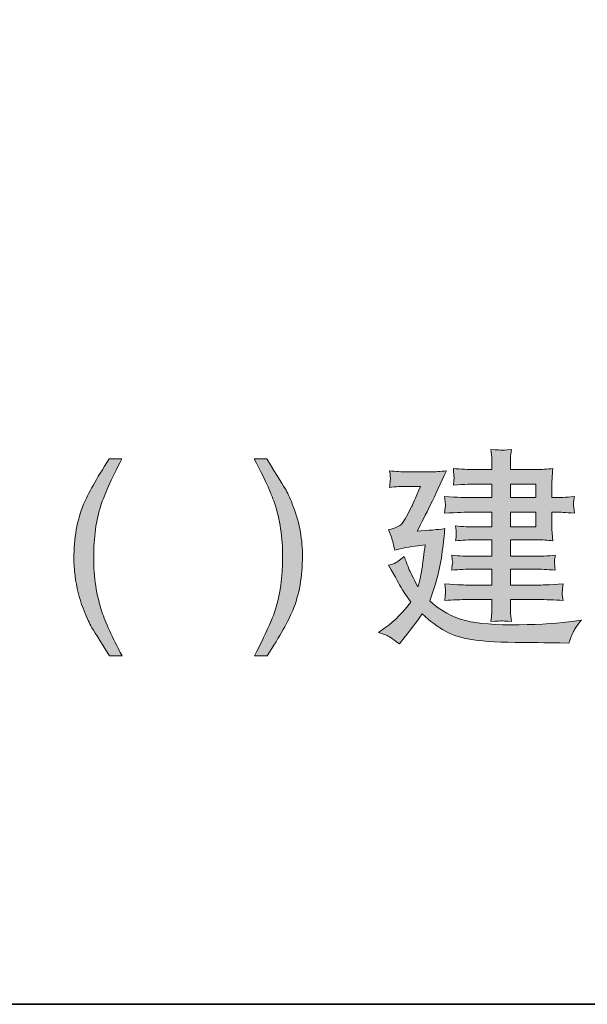
# Model space of a CAD drawing. Units: inches. Extents: x 6.3 to 94.3, y -68.9 to -19.
# Drawn here: x 79.3 to 84, y -66.3 to -58.1 of the extents above; entities that cross this region are included whole.
import ezdxf

# ---------------------------------------------------------------- set-up
doc = ezdxf.new("R2010")
doc.units = ezdxf.units.IN
doc.header["$MEASUREMENT"] = 0
doc.layers.add('图层 1', color=7, linetype='Continuous')

msp = doc.modelspace()

# ---------------------------------------------------------------- hatches: boundary and pattern name
at = {"layer": '图层 1'}
h = msp.add_hatch(color=256, dxfattribs=at)
h.dxf.hatch_style = 2
h.paths.add_polyline_path([(83.3651, -61.9563), (83.5773, -61.9563), (83.5773, -62.0693), (83.3651, -62.0693)])
edge = h.paths.add_edge_path()
edge.add_spline(control_points=[(82.2627, -63.1965), (82.2627, -63.1965), (82.3295, -63.2192), (82.3295, -63.2192), (82.3461, -63.2247), (82.3819, -63.2489), (82.4384, -63.2916), (82.4384, -63.2916), (82.4866, -63.2309), (82.4866, -63.2309), (82.5314, -63.1751), (82.5782, -63.1117), (82.6279, -63.0415), (82.6947, -63.1014), (82.7595, -63.1489), (82.8235, -63.1855), (82.8869, -63.2213), (82.9655, -63.2461), (83.0578, -63.2585), (83.1501, -63.2716), (83.2886, -63.2785), (83.4726, -63.2799), (83.6573, -63.2819), (83.7585, -63.2826), (83.7765, -63.2826), (83.7765, -63.2826), (83.8543, -63.2847), (83.8543, -63.2847), (83.8736, -63.2282), (83.8895, -63.1903), (83.9019, -63.1696), (83.9136, -63.1496), (83.9329, -63.1241), (83.959, -63.0931), (83.959, -63.0931), (83.8991, -63.1021), (83.8991, -63.1021), (83.7806, -63.1193), (83.6262, -63.129), (83.4354, -63.131), (83.2459, -63.1345), (83.0978, -63.1235), (82.9896, -63.0966), (82.8814, -63.0704), (82.7829, -63.0153), (82.6933, -62.9312), (82.7174, -62.8658), (82.7381, -62.7996), (82.756, -62.7321), (82.7739, -62.6653), (82.7877, -62.5936), (82.7967, -62.5178), (82.8056, -62.442), (82.8132, -62.3793), (82.8187, -62.3283), (82.7429, -62.338), (82.6988, -62.3421), (82.6864, -62.3421), (82.6864, -62.3421), (82.5865, -62.349), (82.5865, -62.349), (82.6554, -62.2208), (82.7367, -62.0527), (82.8311, -61.8453), (82.7815, -61.8515), (82.736, -61.8543), (82.6947, -61.8543), (82.6947, -61.8543), (82.5018, -61.8543), (82.5018, -61.8543), (82.4563, -61.8543), (82.4081, -61.8515), (82.3571, -61.8453), (82.3619, -61.8846), (82.364, -61.9073), (82.3633, -61.9142), (82.3626, -61.9204), (82.3619, -61.9287), (82.3605, -61.939), (82.3598, -61.9487), (82.3585, -61.9638), (82.3571, -61.9838), (82.4081, -61.9783), (82.4556, -61.9755), (82.5004, -61.9755), (82.5004, -61.9755), (82.6155, -61.9755), (82.6155, -61.9755), (82.5686, -62.0823), (82.5445, -62.1375), (82.5431, -62.1409), (82.5431, -62.1409), (82.4969, -62.227), (82.4969, -62.227), (82.4832, -62.2532), (82.4694, -62.2746), (82.4556, -62.2904), (82.4418, -62.307), (82.406, -62.3228), (82.3488, -62.3387), (82.3488, -62.3387), (82.3729, -62.4007), (82.3729, -62.4007), (82.3764, -62.4103), (82.3853, -62.4461), (82.4005, -62.5095), (82.4604, -62.4923), (82.5238, -62.4792), (82.5913, -62.4716), (82.5913, -62.4716), (82.6534, -62.4647), (82.6534, -62.4647), (82.643, -62.5447), (82.6354, -62.6039), (82.6306, -62.6411), (82.6251, -62.6783), (82.6203, -62.708), (82.6148, -62.73), (82.6099, -62.7514), (82.6024, -62.7796), (82.5934, -62.8141), (82.5541, -62.7431), (82.5286, -62.6907), (82.5155, -62.6584), (82.5031, -62.6253), (82.4907, -62.5929), (82.4777, -62.5612), (82.4398, -62.5929), (82.4136, -62.6122), (82.3984, -62.6184), (82.3839, -62.6253), (82.3667, -62.6301), (82.3467, -62.6336), (82.4081, -62.741), (82.4432, -62.8031), (82.4522, -62.8196), (82.4611, -62.8354), (82.488, -62.8761), (82.5328, -62.9416), (82.4742, -63.0242), (82.4025, -63.0959), (82.3178, -63.1572), (82.3178, -63.1572), (82.2627, -63.1965), (82.2627, -63.1965)], knot_values=[0, 0, 0, 0, 1, 1, 1, 2, 2, 2, 3, 3, 3, 4, 4, 4, 5, 5, 5, 6, 6, 6, 7, 7, 7, 8, 8, 8, 9, 9, 9, 10, 10, 10, 11, 11, 11, 12, 12, 12, 13, 13, 13, 14, 14, 14, 15, 15, 15, 16, 16, 16, 17, 17, 17, 18, 18, 18, 19, 19, 19, 20, 20, 20, 21, 21, 21, 22, 22, 22, 23, 23, 23, 24, 24, 24, 25, 25, 25, 26, 26, 26, 27, 27, 27, 28, 28, 28, 29, 29, 29, 30, 30, 30, 31, 31, 31, 32, 32, 32, 33, 33, 33, 34, 34, 34, 35, 35, 35, 36, 36, 36, 37, 37, 37, 38, 38, 38, 39, 39, 39, 40, 40, 40, 41, 41, 41, 42, 42, 42, 43, 43, 43, 44, 44, 44, 45, 45, 45, 46, 46, 46, 47, 47, 47, 48, 48, 48, 48], degree=3, periodic=0)
edge = h.paths.add_edge_path()
edge.add_spline(control_points=[(83.0234, -62.1905), (83.0234, -62.1905), (83.2108, -62.1905), (83.2108, -62.1905), (83.2108, -62.1905), (83.2108, -62.3145), (83.2108, -62.3145), (83.2108, -62.3145), (83.073, -62.3145), (83.073, -62.3145), (83.024, -62.3145), (82.9689, -62.3118), (82.9076, -62.3056), (82.9124, -62.3366), (82.9145, -62.3573), (82.9138, -62.3683), (82.9131, -62.3786), (82.9131, -62.3883), (82.9124, -62.3965), (82.9117, -62.4048), (82.9104, -62.4158), (82.9076, -62.4303), (82.9641, -62.4248), (83.0192, -62.422), (83.073, -62.422), (83.073, -62.422), (83.2108, -62.422), (83.2108, -62.422), (83.2108, -62.422), (83.2108, -62.5598), (83.2108, -62.5598), (83.2108, -62.5598), (83.0544, -62.5598), (83.0544, -62.5598), (83.0006, -62.5598), (82.9407, -62.5571), (82.8752, -62.5509), (82.8752, -62.5509), (82.88, -62.5888), (82.88, -62.5888), (82.88, -62.5888), (82.8835, -62.6122), (82.8835, -62.6122), (82.8828, -62.6156), (82.8814, -62.6225), (82.8794, -62.6329), (82.878, -62.6432), (82.8766, -62.6577), (82.8752, -62.6756), (82.9407, -62.6701), (83.0006, -62.6673), (83.0557, -62.6673), (83.0557, -62.6673), (83.2108, -62.6673), (83.2108, -62.6673), (83.2108, -62.6673), (83.2108, -62.7996), (83.2108, -62.7996), (83.2108, -62.7996), (83.011, -62.7996), (83.011, -62.7996), (82.9972, -62.8003), (82.9331, -62.7975), (82.818, -62.7907), (82.8229, -62.8299), (82.8249, -62.8527), (82.8242, -62.8589), (82.8235, -62.8658), (82.8229, -62.874), (82.8215, -62.8844), (82.8208, -62.894), (82.8194, -62.9092), (82.818, -62.9291), (82.8869, -62.9236), (82.9524, -62.9209), (83.013, -62.9209), (83.013, -62.9209), (83.2108, -62.9209), (83.2108, -62.9209), (83.2108, -62.9209), (83.2108, -62.9739), (83.2108, -62.9739), (83.2108, -62.9994), (83.2108, -63.0201), (83.2094, -63.0359), (83.208, -63.0525), (83.2059, -63.0752), (83.2025, -63.1048), (83.2562, -63.1014), (83.2859, -63.0993), (83.2907, -63.0986), (83.2962, -63.0986), (83.3238, -63.1007), (83.3741, -63.1048), (83.3741, -63.1048), (83.3672, -63.038), (83.3672, -63.038), (83.3658, -63.0297), (83.3651, -63.0105), (83.3651, -62.9794), (83.3651, -62.9794), (83.3651, -62.9209), (83.3651, -62.9209), (83.3651, -62.9209), (83.598, -62.9209), (83.598, -62.9209), (83.6648, -62.9209), (83.7337, -62.9236), (83.8061, -62.9291), (83.8061, -62.9291), (83.7992, -62.8816), (83.7992, -62.8816), (83.7985, -62.8802), (83.7978, -62.874), (83.7985, -62.8637), (83.7992, -62.8527), (83.7999, -62.843), (83.8006, -62.8334), (83.8013, -62.8237), (83.8026, -62.8099), (83.8061, -62.7907), (83.6855, -62.7975), (83.6166, -62.8003), (83.598, -62.7996), (83.598, -62.7996), (83.3651, -62.7996), (83.3651, -62.7996), (83.3651, -62.7996), (83.3651, -62.6673), (83.3651, -62.6673), (83.3651, -62.6673), (83.5615, -62.6673), (83.5615, -62.6673), (83.6159, -62.6673), (83.6752, -62.6701), (83.7406, -62.6756), (83.7365, -62.6418), (83.7337, -62.6212), (83.733, -62.615), (83.7324, -62.6088), (83.733, -62.6012), (83.7337, -62.5922), (83.7351, -62.5833), (83.7372, -62.5695), (83.7406, -62.5509), (83.6779, -62.5571), (83.618, -62.5598), (83.5615, -62.5598), (83.5615, -62.5598), (83.3651, -62.5598), (83.3651, -62.5598), (83.3651, -62.5598), (83.3651, -62.422), (83.3651, -62.422), (83.3651, -62.422), (83.587, -62.422), (83.587, -62.422), (83.629, -62.422), (83.6738, -62.4248), (83.7213, -62.4303), (83.7213, -62.4303), (83.7144, -62.3662), (83.7144, -62.3662), (83.7131, -62.3586), (83.7124, -62.3352), (83.7124, -62.2973), (83.7124, -62.2973), (83.7124, -62.1905), (83.7124, -62.1905), (83.7124, -62.1905), (83.7537, -62.1905), (83.7537, -62.1905), (83.7737, -62.1905), (83.8226, -62.1933), (83.9005, -62.1988), (83.8957, -62.1588), (83.8936, -62.1354), (83.8929, -62.1299), (83.8922, -62.1237), (83.8922, -62.1154), (83.8936, -62.1044), (83.895, -62.0934), (83.897, -62.0789), (83.9005, -62.0603), (83.8226, -62.0665), (83.7744, -62.0693), (83.7572, -62.0693), (83.7572, -62.0693), (83.7124, -62.0693), (83.7124, -62.0693), (83.7124, -62.0693), (83.7124, -61.9707), (83.7124, -61.9707), (83.7124, -61.9432), (83.7131, -61.9211), (83.7138, -61.9025), (83.7144, -61.8846), (83.7165, -61.8591), (83.7213, -61.826), (83.6738, -61.8322), (83.6276, -61.835), (83.5835, -61.835), (83.5835, -61.835), (83.3651, -61.835), (83.3651, -61.835), (83.3651, -61.835), (83.3651, -61.7985), (83.3651, -61.7985), (83.3651, -61.7744), (83.3658, -61.7544), (83.3665, -61.7371), (83.3672, -61.7206), (83.3692, -61.6972), (83.3741, -61.6662), (83.3238, -61.6717), (83.2962, -61.6744), (83.2907, -61.6738), (83.2859, -61.6731), (83.2562, -61.6703), (83.2025, -61.6662), (83.2025, -61.6662), (83.2094, -61.7351), (83.2094, -61.7351), (83.2108, -61.7454), (83.2108, -61.7661), (83.2108, -61.7971), (83.2108, -61.7971), (83.2108, -61.835), (83.2108, -61.835), (83.2108, -61.835), (83.0716, -61.835), (83.0716, -61.835), (83.013, -61.835), (82.9524, -61.8322), (82.889, -61.826), (82.8924, -61.866), (82.8945, -61.8894), (82.8952, -61.8963), (82.8959, -61.9039), (82.8952, -61.9122), (82.8938, -61.9225), (82.8931, -61.9328), (82.8911, -61.9466), (82.889, -61.9645), (82.9903, -61.959), (83.0509, -61.9563), (83.0716, -61.9563), (83.0716, -61.9563), (83.2108, -61.9563), (83.2108, -61.9563), (83.2108, -61.9563), (83.2108, -62.0693), (83.2108, -62.0693), (83.2108, -62.0693), (83.0234, -62.0693), (83.0234, -62.0693), (82.9979, -62.0693), (82.9283, -62.0665), (82.8146, -62.0603), (82.8146, -62.0603), (82.8201, -62.1037), (82.8201, -62.1037), (82.8201, -62.1037), (82.8235, -62.1313), (82.8235, -62.1313), (82.8235, -62.1409), (82.8208, -62.163), (82.8146, -62.1988), (82.9283, -62.1933), (82.9979, -62.1905), (83.0234, -62.1905)], knot_values=[0, 0, 0, 0, 1, 1, 1, 2, 2, 2, 3, 3, 3, 4, 4, 4, 5, 5, 5, 6, 6, 6, 7, 7, 7, 8, 8, 8, 9, 9, 9, 10, 10, 10, 11, 11, 11, 12, 12, 12, 13, 13, 13, 14, 14, 14, 15, 15, 15, 16, 16, 16, 17, 17, 17, 18, 18, 18, 19, 19, 19, 20, 20, 20, 21, 21, 21, 22, 22, 22, 23, 23, 23, 24, 24, 24, 25, 25, 25, 26, 26, 26, 27, 27, 27, 28, 28, 28, 29, 29, 29, 30, 30, 30, 31, 31, 31, 32, 32, 32, 33, 33, 33, 34, 34, 34, 35, 35, 35, 36, 36, 36, 37, 37, 37, 38, 38, 38, 39, 39, 39, 40, 40, 40, 41, 41, 41, 42, 42, 42, 43, 43, 43, 44, 44, 44, 45, 45, 45, 46, 46, 46, 47, 47, 47, 48, 48, 48, 49, 49, 49, 50, 50, 50, 51, 51, 51, 52, 52, 52, 53, 53, 53, 54, 54, 54, 55, 55, 55, 56, 56, 56, 57, 57, 57, 58, 58, 58, 59, 59, 59, 60, 60, 60, 61, 61, 61, 62, 62, 62, 63, 63, 63, 64, 64, 64, 65, 65, 65, 66, 66, 66, 67, 67, 67, 68, 68, 68, 69, 69, 69, 70, 70, 70, 71, 71, 71, 72, 72, 72, 73, 73, 73, 74, 74, 74, 75, 75, 75, 76, 76, 76, 77, 77, 77, 78, 78, 78, 79, 79, 79, 80, 80, 80, 81, 81, 81, 82, 82, 82, 83, 83, 83, 84, 84, 84, 85, 85, 85, 86, 86, 86, 87, 87, 87, 88, 88, 88, 89, 89, 89, 90, 90, 90, 90], degree=3, periodic=0)
h.paths.add_polyline_path([(83.3651, -62.1905), (83.5773, -62.1905), (83.5773, -62.3145), (83.3651, -62.3145)])
h = msp.add_hatch(color=256, dxfattribs=at)
h.dxf.hatch_style = 2
edge = h.paths.add_edge_path()
edge.add_spline(control_points=[(80.1191, -61.7461), (80.0303, -61.9211), (79.9724, -62.05), (79.9455, -62.1326), (79.9049, -62.258), (79.8849, -62.4034), (79.8849, -62.5681), (79.8849, -62.7348), (79.9083, -62.8871), (79.9538, -63.0242), (79.9827, -63.1097), (80.0385, -63.2316), (80.1219, -63.3915), (80.1219, -63.3915), (80.0172, -63.3915), (80.0172, -63.3915), (79.9338, -63.2606), (79.8814, -63.1772), (79.8614, -63.1407), (79.8415, -63.1048), (79.8194, -63.0552), (79.796, -62.9932), (79.7643, -62.9085), (79.7416, -62.8182), (79.7292, -62.7218), (79.723, -62.6715), (79.7195, -62.6239), (79.7195, -62.5784), (79.7195, -62.4089), (79.7464, -62.2574), (79.8008, -62.1251), (79.8346, -62.0403), (79.9062, -61.9142), (80.0144, -61.7461), (80.0144, -61.7461), (80.1191, -61.7461), (80.1191, -61.7461)], knot_values=[0, 0, 0, 0, 1, 1, 1, 2, 2, 2, 3, 3, 3, 4, 4, 4, 5, 5, 5, 6, 6, 6, 7, 7, 7, 8, 8, 8, 9, 9, 9, 10, 10, 10, 11, 11, 11, 12, 12, 12, 12], degree=3, periodic=0)
h = msp.add_hatch(color=256, dxfattribs=at)
h.dxf.hatch_style = 2
edge = h.paths.add_edge_path()
edge.add_spline(control_points=[(81.2292, -63.3915), (81.3194, -63.213), (81.378, -63.0835), (81.4042, -63.0022), (81.4434, -62.8788), (81.4634, -62.7342), (81.4634, -62.5681), (81.4634, -62.402), (81.4407, -62.2505), (81.3945, -62.1127), (81.3663, -62.0279), (81.3098, -61.9053), (81.2264, -61.7461), (81.2264, -61.7461), (81.3311, -61.7461), (81.3311, -61.7461), (81.4193, -61.8874), (81.4731, -61.9742), (81.4917, -62.0072), (81.5103, -62.0403), (81.5303, -62.0858), (81.5523, -62.1437), (81.5799, -62.2153), (81.5998, -62.2863), (81.6116, -62.3566), (81.6233, -62.4262), (81.6288, -62.4937), (81.6288, -62.5585), (81.6288, -62.7286), (81.6019, -62.8802), (81.5475, -63.0132), (81.513, -63.0986), (81.4421, -63.2247), (81.3339, -63.3915), (81.3339, -63.3915), (81.2292, -63.3915), (81.2292, -63.3915)], knot_values=[0, 0, 0, 0, 1, 1, 1, 2, 2, 2, 3, 3, 3, 4, 4, 4, 5, 5, 5, 6, 6, 6, 7, 7, 7, 8, 8, 8, 9, 9, 9, 10, 10, 10, 11, 11, 11, 12, 12, 12, 12], degree=3, periodic=0)

# ---------------------------------------------------------------- linework, layer by layer
at = {"layer": '图层 1', "lineweight": 35}
msp.add_lwpolyline([(94.2564, -66.3026), (6.2563, -66.3026), (6.2563, -22.3022), (94.2564, -22.3022), (94.2564, -66.3026)], dxfattribs=at)
at = {"layer": '图层 1', "lineweight": 0}
for points in [[(83.3651, -61.9563), (83.5773, -61.9563), (83.5773, -62.0693), (83.3651, -62.0693), (83.3651, -61.9563)], [(83.3651, -62.1905), (83.5773, -62.1905), (83.5773, -62.3145), (83.3651, -62.3145), (83.3651, -62.1905)]]:
    msp.add_lwpolyline(points, dxfattribs=at)
for points, knots in [([(83.0234, -62.1905), (83.0234, -62.1905), (83.2108, -62.1905), (83.2108, -62.1905), (83.2108, -62.1905), (83.2108, -62.3145), (83.2108, -62.3145), (83.2108, -62.3145), (83.073, -62.3145), (83.073, -62.3145), (83.024, -62.3145), (82.9689, -62.3118), (82.9076, -62.3056), (82.9124, -62.3366), (82.9145, -62.3573), (82.9138, -62.3683), (82.9131, -62.3786), (82.9131, -62.3883), (82.9124, -62.3965), (82.9117, -62.4048), (82.9104, -62.4158), (82.9076, -62.4303), (82.9641, -62.4248), (83.0192, -62.422), (83.073, -62.422), (83.073, -62.422), (83.2108, -62.422), (83.2108, -62.422), (83.2108, -62.422), (83.2108, -62.5598), (83.2108, -62.5598), (83.2108, -62.5598), (83.0544, -62.5598), (83.0544, -62.5598), (83.0006, -62.5598), (82.9407, -62.5571), (82.8752, -62.5509), (82.8752, -62.5509), (82.88, -62.5888), (82.88, -62.5888), (82.88, -62.5888), (82.8835, -62.6122), (82.8835, -62.6122), (82.8828, -62.6156), (82.8814, -62.6225), (82.8794, -62.6329), (82.878, -62.6432), (82.8766, -62.6577), (82.8752, -62.6756), (82.9407, -62.6701), (83.0006, -62.6673), (83.0557, -62.6673), (83.0557, -62.6673), (83.2108, -62.6673), (83.2108, -62.6673), (83.2108, -62.6673), (83.2108, -62.7996), (83.2108, -62.7996), (83.2108, -62.7996), (83.011, -62.7996), (83.011, -62.7996), (82.9972, -62.8003), (82.9331, -62.7975), (82.818, -62.7907), (82.8229, -62.8299), (82.8249, -62.8527), (82.8242, -62.8589), (82.8235, -62.8658), (82.8229, -62.874), (82.8215, -62.8844), (82.8208, -62.894), (82.8194, -62.9092), (82.818, -62.9291), (82.8869, -62.9236), (82.9524, -62.9209), (83.013, -62.9209), (83.013, -62.9209), (83.2108, -62.9209), (83.2108, -62.9209), (83.2108, -62.9209), (83.2108, -62.9739), (83.2108, -62.9739), (83.2108, -62.9994), (83.2108, -63.0201), (83.2094, -63.0359), (83.208, -63.0525), (83.2059, -63.0752), (83.2025, -63.1048), (83.2562, -63.1014), (83.2859, -63.0993), (83.2907, -63.0986), (83.2962, -63.0986), (83.3238, -63.1007), (83.3741, -63.1048), (83.3741, -63.1048), (83.3672, -63.038), (83.3672, -63.038), (83.3658, -63.0297), (83.3651, -63.0105), (83.3651, -62.9794), (83.3651, -62.9794), (83.3651, -62.9209), (83.3651, -62.9209), (83.3651, -62.9209), (83.598, -62.9209), (83.598, -62.9209), (83.6648, -62.9209), (83.7337, -62.9236), (83.8061, -62.9291), (83.8061, -62.9291), (83.7992, -62.8816), (83.7992, -62.8816), (83.7985, -62.8802), (83.7978, -62.874), (83.7985, -62.8637), (83.7992, -62.8527), (83.7999, -62.843), (83.8006, -62.8334), (83.8013, -62.8237), (83.8026, -62.8099), (83.8061, -62.7907), (83.6855, -62.7975), (83.6166, -62.8003), (83.598, -62.7996), (83.598, -62.7996), (83.3651, -62.7996), (83.3651, -62.7996), (83.3651, -62.7996), (83.3651, -62.6673), (83.3651, -62.6673), (83.3651, -62.6673), (83.5615, -62.6673), (83.5615, -62.6673), (83.6159, -62.6673), (83.6752, -62.6701), (83.7406, -62.6756), (83.7365, -62.6418), (83.7337, -62.6212), (83.733, -62.615), (83.7324, -62.6088), (83.733, -62.6012), (83.7337, -62.5922), (83.7351, -62.5833), (83.7372, -62.5695), (83.7406, -62.5509), (83.6779, -62.5571), (83.618, -62.5598), (83.5615, -62.5598), (83.5615, -62.5598), (83.3651, -62.5598), (83.3651, -62.5598), (83.3651, -62.5598), (83.3651, -62.422), (83.3651, -62.422), (83.3651, -62.422), (83.587, -62.422), (83.587, -62.422), (83.629, -62.422), (83.6738, -62.4248), (83.7213, -62.4303), (83.7213, -62.4303), (83.7144, -62.3662), (83.7144, -62.3662), (83.7131, -62.3586), (83.7124, -62.3352), (83.7124, -62.2973), (83.7124, -62.2973), (83.7124, -62.1905), (83.7124, -62.1905), (83.7124, -62.1905), (83.7537, -62.1905), (83.7537, -62.1905), (83.7737, -62.1905), (83.8226, -62.1933), (83.9005, -62.1988), (83.8957, -62.1588), (83.8936, -62.1354), (83.8929, -62.1299), (83.8922, -62.1237), (83.8922, -62.1154), (83.8936, -62.1044), (83.895, -62.0934), (83.897, -62.0789), (83.9005, -62.0603), (83.8226, -62.0665), (83.7744, -62.0693), (83.7572, -62.0693), (83.7572, -62.0693), (83.7124, -62.0693), (83.7124, -62.0693), (83.7124, -62.0693), (83.7124, -61.9707), (83.7124, -61.9707), (83.7124, -61.9432), (83.7131, -61.9211), (83.7138, -61.9025), (83.7144, -61.8846), (83.7165, -61.8591), (83.7213, -61.826), (83.6738, -61.8322), (83.6276, -61.835), (83.5835, -61.835), (83.5835, -61.835), (83.3651, -61.835), (83.3651, -61.835), (83.3651, -61.835), (83.3651, -61.7985), (83.3651, -61.7985), (83.3651, -61.7744), (83.3658, -61.7544), (83.3665, -61.7371), (83.3672, -61.7206), (83.3692, -61.6972), (83.3741, -61.6662), (83.3238, -61.6717), (83.2962, -61.6744), (83.2907, -61.6738), (83.2859, -61.6731), (83.2562, -61.6703), (83.2025, -61.6662), (83.2025, -61.6662), (83.2094, -61.7351), (83.2094, -61.7351), (83.2108, -61.7454), (83.2108, -61.7661), (83.2108, -61.7971), (83.2108, -61.7971), (83.2108, -61.835), (83.2108, -61.835), (83.2108, -61.835), (83.0716, -61.835), (83.0716, -61.835), (83.013, -61.835), (82.9524, -61.8322), (82.889, -61.826), (82.8924, -61.866), (82.8945, -61.8894), (82.8952, -61.8963), (82.8959, -61.9039), (82.8952, -61.9122), (82.8938, -61.9225), (82.8931, -61.9328), (82.8911, -61.9466), (82.889, -61.9645), (82.9903, -61.959), (83.0509, -61.9563), (83.0716, -61.9563), (83.0716, -61.9563), (83.2108, -61.9563), (83.2108, -61.9563), (83.2108, -61.9563), (83.2108, -62.0693), (83.2108, -62.0693), (83.2108, -62.0693), (83.0234, -62.0693), (83.0234, -62.0693), (82.9979, -62.0693), (82.9283, -62.0665), (82.8146, -62.0603), (82.8146, -62.0603), (82.8201, -62.1037), (82.8201, -62.1037), (82.8201, -62.1037), (82.8235, -62.1313), (82.8235, -62.1313), (82.8235, -62.1409), (82.8208, -62.163), (82.8146, -62.1988), (82.9283, -62.1933), (82.9979, -62.1905), (83.0234, -62.1905)], [0, 0, 0, 0, 1, 1, 1, 2, 2, 2, 3, 3, 3, 4, 4, 4, 5, 5, 5, 6, 6, 6, 7, 7, 7, 8, 8, 8, 9, 9, 9, 10, 10, 10, 11, 11, 11, 12, 12, 12, 13, 13, 13, 14, 14, 14, 15, 15, 15, 16, 16, 16, 17, 17, 17, 18, 18, 18, 19, 19, 19, 20, 20, 20, 21, 21, 21, 22, 22, 22, 23, 23, 23, 24, 24, 24, 25, 25, 25, 26, 26, 26, 27, 27, 27, 28, 28, 28, 29, 29, 29, 30, 30, 30, 31, 31, 31, 32, 32, 32, 33, 33, 33, 34, 34, 34, 35, 35, 35, 36, 36, 36, 37, 37, 37, 38, 38, 38, 39, 39, 39, 40, 40, 40, 41, 41, 41, 42, 42, 42, 43, 43, 43, 44, 44, 44, 45, 45, 45, 46, 46, 46, 47, 47, 47, 48, 48, 48, 49, 49, 49, 50, 50, 50, 51, 51, 51, 52, 52, 52, 53, 53, 53, 54, 54, 54, 55, 55, 55, 56, 56, 56, 57, 57, 57, 58, 58, 58, 59, 59, 59, 60, 60, 60, 61, 61, 61, 62, 62, 62, 63, 63, 63, 64, 64, 64, 65, 65, 65, 66, 66, 66, 67, 67, 67, 68, 68, 68, 69, 69, 69, 70, 70, 70, 71, 71, 71, 72, 72, 72, 73, 73, 73, 74, 74, 74, 75, 75, 75, 76, 76, 76, 77, 77, 77, 78, 78, 78, 79, 79, 79, 80, 80, 80, 81, 81, 81, 82, 82, 82, 83, 83, 83, 84, 84, 84, 85, 85, 85, 86, 86, 86, 87, 87, 87, 88, 88, 88, 89, 89, 89, 90, 90, 90, 90]), ([(80.1191, -61.7461), (80.0303, -61.9211), (79.9724, -62.05), (79.9455, -62.1326), (79.9049, -62.258), (79.8849, -62.4034), (79.8849, -62.5681), (79.8849, -62.7348), (79.9083, -62.8871), (79.9538, -63.0242), (79.9827, -63.1097), (80.0385, -63.2316), (80.1219, -63.3915), (80.1219, -63.3915), (80.0172, -63.3915), (80.0172, -63.3915), (79.9338, -63.2606), (79.8814, -63.1772), (79.8614, -63.1407), (79.8415, -63.1048), (79.8194, -63.0552), (79.796, -62.9932), (79.7643, -62.9085), (79.7416, -62.8182), (79.7292, -62.7218), (79.723, -62.6715), (79.7195, -62.6239), (79.7195, -62.5784), (79.7195, -62.4089), (79.7464, -62.2574), (79.8008, -62.1251), (79.8346, -62.0403), (79.9062, -61.9142), (80.0144, -61.7461), (80.0144, -61.7461), (80.1191, -61.7461), (80.1191, -61.7461)], [0, 0, 0, 0, 1, 1, 1, 2, 2, 2, 3, 3, 3, 4, 4, 4, 5, 5, 5, 6, 6, 6, 7, 7, 7, 8, 8, 8, 9, 9, 9, 10, 10, 10, 11, 11, 11, 12, 12, 12, 12]), ([(81.2292, -63.3915), (81.3194, -63.213), (81.378, -63.0835), (81.4042, -63.0022), (81.4434, -62.8788), (81.4634, -62.7342), (81.4634, -62.5681), (81.4634, -62.402), (81.4407, -62.2505), (81.3945, -62.1127), (81.3663, -62.0279), (81.3098, -61.9053), (81.2264, -61.7461), (81.2264, -61.7461), (81.3311, -61.7461), (81.3311, -61.7461), (81.4193, -61.8874), (81.4731, -61.9742), (81.4917, -62.0072), (81.5103, -62.0403), (81.5303, -62.0858), (81.5523, -62.1437), (81.5799, -62.2153), (81.5998, -62.2863), (81.6116, -62.3566), (81.6233, -62.4262), (81.6288, -62.4937), (81.6288, -62.5585), (81.6288, -62.7286), (81.6019, -62.8802), (81.5475, -63.0132), (81.513, -63.0986), (81.4421, -63.2247), (81.3339, -63.3915), (81.3339, -63.3915), (81.2292, -63.3915), (81.2292, -63.3915)], [0, 0, 0, 0, 1, 1, 1, 2, 2, 2, 3, 3, 3, 4, 4, 4, 5, 5, 5, 6, 6, 6, 7, 7, 7, 8, 8, 8, 9, 9, 9, 10, 10, 10, 11, 11, 11, 12, 12, 12, 12]), ([(82.2627, -63.1965), (82.2627, -63.1965), (82.3295, -63.2192), (82.3295, -63.2192), (82.3461, -63.2247), (82.3819, -63.2489), (82.4384, -63.2916), (82.4384, -63.2916), (82.4866, -63.2309), (82.4866, -63.2309), (82.5314, -63.1751), (82.5782, -63.1117), (82.6279, -63.0415), (82.6947, -63.1014), (82.7595, -63.1489), (82.8235, -63.1855), (82.8869, -63.2213), (82.9655, -63.2461), (83.0578, -63.2585), (83.1501, -63.2716), (83.2886, -63.2785), (83.4726, -63.2799), (83.6573, -63.2819), (83.7585, -63.2826), (83.7765, -63.2826), (83.7765, -63.2826), (83.8543, -63.2847), (83.8543, -63.2847), (83.8736, -63.2282), (83.8895, -63.1903), (83.9019, -63.1696), (83.9136, -63.1496), (83.9329, -63.1241), (83.959, -63.0931), (83.959, -63.0931), (83.8991, -63.1021), (83.8991, -63.1021), (83.7806, -63.1193), (83.6262, -63.129), (83.4354, -63.131), (83.2459, -63.1345), (83.0978, -63.1235), (82.9896, -63.0966), (82.8814, -63.0704), (82.7829, -63.0153), (82.6933, -62.9312), (82.7174, -62.8658), (82.7381, -62.7996), (82.756, -62.7321), (82.7739, -62.6653), (82.7877, -62.5936), (82.7967, -62.5178), (82.8056, -62.442), (82.8132, -62.3793), (82.8187, -62.3283), (82.7429, -62.338), (82.6988, -62.3421), (82.6864, -62.3421), (82.6864, -62.3421), (82.5865, -62.349), (82.5865, -62.349), (82.6554, -62.2208), (82.7367, -62.0527), (82.8311, -61.8453), (82.7815, -61.8515), (82.736, -61.8543), (82.6947, -61.8543), (82.6947, -61.8543), (82.5018, -61.8543), (82.5018, -61.8543), (82.4563, -61.8543), (82.4081, -61.8515), (82.3571, -61.8453), (82.3619, -61.8846), (82.364, -61.9073), (82.3633, -61.9142), (82.3626, -61.9204), (82.3619, -61.9287), (82.3605, -61.939), (82.3598, -61.9487), (82.3585, -61.9638), (82.3571, -61.9838), (82.4081, -61.9783), (82.4556, -61.9755), (82.5004, -61.9755), (82.5004, -61.9755), (82.6155, -61.9755), (82.6155, -61.9755), (82.5686, -62.0823), (82.5445, -62.1375), (82.5431, -62.1409), (82.5431, -62.1409), (82.4969, -62.227), (82.4969, -62.227), (82.4832, -62.2532), (82.4694, -62.2746), (82.4556, -62.2904), (82.4418, -62.307), (82.406, -62.3228), (82.3488, -62.3387), (82.3488, -62.3387), (82.3729, -62.4007), (82.3729, -62.4007), (82.3764, -62.4103), (82.3853, -62.4461), (82.4005, -62.5095), (82.4604, -62.4923), (82.5238, -62.4792), (82.5913, -62.4716), (82.5913, -62.4716), (82.6534, -62.4647), (82.6534, -62.4647), (82.643, -62.5447), (82.6354, -62.6039), (82.6306, -62.6411), (82.6251, -62.6783), (82.6203, -62.708), (82.6148, -62.73), (82.6099, -62.7514), (82.6024, -62.7796), (82.5934, -62.8141), (82.5541, -62.7431), (82.5286, -62.6907), (82.5155, -62.6584), (82.5031, -62.6253), (82.4907, -62.5929), (82.4777, -62.5612), (82.4398, -62.5929), (82.4136, -62.6122), (82.3984, -62.6184), (82.3839, -62.6253), (82.3667, -62.6301), (82.3467, -62.6336), (82.4081, -62.741), (82.4432, -62.8031), (82.4522, -62.8196), (82.4611, -62.8354), (82.488, -62.8761), (82.5328, -62.9416), (82.4742, -63.0242), (82.4025, -63.0959), (82.3178, -63.1572), (82.3178, -63.1572), (82.2627, -63.1965), (82.2627, -63.1965)], [0, 0, 0, 0, 1, 1, 1, 2, 2, 2, 3, 3, 3, 4, 4, 4, 5, 5, 5, 6, 6, 6, 7, 7, 7, 8, 8, 8, 9, 9, 9, 10, 10, 10, 11, 11, 11, 12, 12, 12, 13, 13, 13, 14, 14, 14, 15, 15, 15, 16, 16, 16, 17, 17, 17, 18, 18, 18, 19, 19, 19, 20, 20, 20, 21, 21, 21, 22, 22, 22, 23, 23, 23, 24, 24, 24, 25, 25, 25, 26, 26, 26, 27, 27, 27, 28, 28, 28, 29, 29, 29, 30, 30, 30, 31, 31, 31, 32, 32, 32, 33, 33, 33, 34, 34, 34, 35, 35, 35, 36, 36, 36, 37, 37, 37, 38, 38, 38, 39, 39, 39, 40, 40, 40, 41, 41, 41, 42, 42, 42, 43, 43, 43, 44, 44, 44, 45, 45, 45, 46, 46, 46, 47, 47, 47, 48, 48, 48, 48])]:
    msp.add_open_spline(points, degree=3, knots=knots, dxfattribs=at)

doc.saveas('drawing.dxf')
